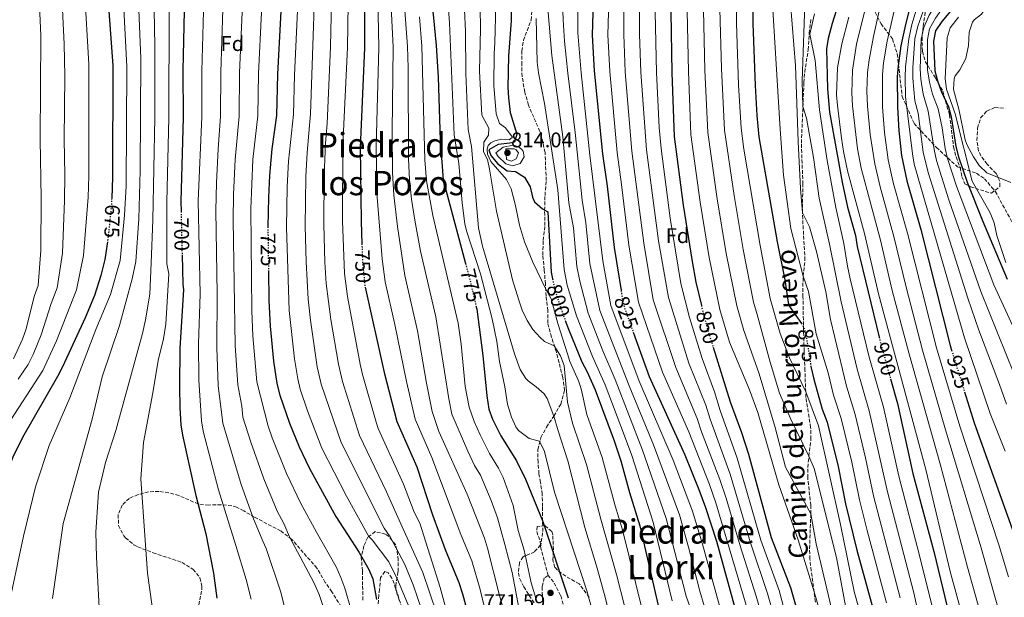
# Model space of a CAD drawing. Units: metres. Extents: x 569834 to 573264, y 4738040 to 4740388.
# Drawn here: x 571152 to 571617, y 4738728 to 4739001 of the extents above; entities that cross this region are included whole.
import ezdxf
from ezdxf.enums import TextEntityAlignment as Align

# ---------------------------------------------------------------- set-up
doc = ezdxf.new("R2010")
doc.units = ezdxf.units.M
doc.header["$MEASUREMENT"] = 0
doc.linetypes.add('DGN Style 3', pattern=[2.435891, 1.739922, -0.695969])
doc.linetypes.add('DGN Style 5', pattern=[1.217945, 0.521977, -0.695969])
for name, color, linetype, lineweight in [('Camino', 7, 'DGN Style 3', 0), ('Cota de curva de nivel directora', 7, 'Continuous', 0), ('Cota de punto acotado terreno', 7, 'Continuous', 0), ('Curva de nivel directora', 30, 'Continuous', 30), ('Curva de nivel directora no vista', 30, 'DGN Style 5', 30), ('Curva de nivel intermedia', 30, 'Continuous', 0), ('Etiqueta de zona arbolada', 92, 'Continuous', 0), ('Punto acotado terreno (símbolo)', 7, 'Continuous', 0), ('Senda', 7, 'DGN Style 3', 0), ('Texto de Área (paraje) menor', 7, 'Continuous', 0), ('Zona arbolada', 92, 'DGN Style 3', 0)]:
    doc.layers.add(name, color=color, linetype=linetype, lineweight=lineweight)
doc.styles.add('Style-Arial', font='arial.ttf')

# ---------------------------------------------------------------- blocks, each defined once
blk = doc.blocks.new('5PATER')
at = {"layer": 'Punto acotado terreno (símbolo)', "linetype": 'Continuous', "lineweight": 0}
h = blk.add_hatch(color=51, dxfattribs=at)
edge = h.paths.add_edge_path()
edge.add_ellipse((0, 0), major_axis=(-0.11, -0.111), ratio=0.999422, start_angle=0, end_angle=360)

msp = doc.modelspace()

# ---------------------------------------------------------------- linework, layer by layer
at = {"layer": 'Camino', "color": 7, "linetype": 'DGN Style 3', "lineweight": 0}
for points in [[(571333.87, 4738718.57, 728.47), (571328.53, 4738734.71, 729.09), (571327.53, 4738737.27, 728.95), (571325.81, 4738739.75, 728.74), (571324.17, 4738740.39, 728.18), (571322.17, 4738737.51, 726.7), (571321.69, 4738731.99, 725.99), (571321.33, 4738729.27, 725.62), (571321.09, 4738724.95, 725)], [(571401.33, 4738738.55, 772.71), (571399.57, 4738737.35, 771.68), (571398.53, 4738733.11, 770.93), (571398.81, 4738725.19, 770.62)], [(571471.84, 4738561.64, 783.52), (571474.93, 4738563.99, 784.73), (571472.55, 4738567.1, 784.37), (571468.93, 4738570.39, 783.72), (571464.19, 4738574.23, 782.79), (571458.73, 4738579.67, 781.86), (571454.55, 4738585.31, 780.58), (571450.69, 4738592.06, 779.48), (571448.57, 4738596.55, 779.16), (571447.13, 4738602.71, 779.31), (571445.18, 4738607.52, 779.1), (571439.2, 4738621.89, 778.4), (571433.15, 4738634.82, 777.51), (571431.69, 4738639.59, 777.61), (571427.12, 4738662.76, 774.86), (571424.94, 4738672.71, 774.6), (571420.17, 4738687.11, 774.21), (571416.49, 4738697.67, 773.86), (571412.18, 4738713.32, 774.14), (571407.25, 4738729.11, 773.55), (571403.85, 4738735.51, 773.23), (571401.33, 4738738.55, 772.71)]]:
    msp.add_polyline3d(points, dxfattribs=at)
at = {"layer": 'Curva de nivel directora', "color": 30, "linetype": 'Continuous', "lineweight": 30, "flags": 128}
for points, elevation in [([(571217.98, 4739325.36), (571235.46, 4739290.87), (571248.46, 4739267.27), (571250.34, 4739262.64), (571256.49, 4739244.45), (571259.17, 4739234.91), (571274.31, 4739168.37), (571276.26, 4739155.83), (571277.42, 4739143.43), (571277.93, 4739123.71), (571277.94, 4739083.43), (571276.48, 4739049.55), (571276.26, 4739029.23), (571273.44, 4738975.48), (571272.99, 4738956.03), (571270.73, 4738940.23), (571269.68, 4738927.65), (571269.21, 4738917.19), (571268.95, 4738903.34)], 725), ([(571266.5, 4739316.79), (571277.66, 4739301.75), (571278.82, 4739298.71), (571283.89, 4739290.09), (571286.5, 4739284.58), (571292.02, 4739271.83), (571293.7, 4739267.11), (571296.18, 4739257.83), (571299.22, 4739240.87), (571305.15, 4739222.23), (571307.47, 4739212.31), (571314.14, 4739175.03), (571317.3, 4739159.67), (571319.3, 4739148.15), (571320.18, 4739136.07), (571320.37, 4739092.51), (571319.54, 4739080.23), (571315.44, 4739044.45), (571314.78, 4739033.8), (571314.61, 4738987.91), (571312.45, 4738940.87), (571312.93, 4738905.83), (571313.33, 4738895.38)], 750), ([(571322.53, 4739317.25), (571329.34, 4739300.47), (571333.98, 4739287.32), (571339.2, 4739269.07), (571343.72, 4739249.58), (571347.98, 4739226.15), (571351.5, 4739202.79), (571353.5, 4739183.17), (571354.51, 4739168.2), (571355, 4739146.11), (571354.76, 4739129.71), (571352.75, 4739110.84), (571345.51, 4739057.82), (571344.14, 4739042.72), (571343.65, 4739033.51), (571343.75, 4739028.51), (571344.33, 4739022.13), (571347.06, 4739003.67), (571348.4, 4738989.01), (571349.37, 4738974.04), (571350.33, 4738944.31), (571351.83, 4738925.58), (571362.31, 4738886.03)], 775), ([(571408.31, 4739314.39), (571411.18, 4739294.39), (571413.4, 4739284.45), (571417.54, 4739262.07), (571420.58, 4739244.55), (571421.54, 4739236.95), (571423.51, 4739226.73), (571428.1, 4739178.55), (571430.5, 4739165.11), (571431.54, 4739156.07), (571432.5, 4739123.35), (571432.1, 4739104.95), (571428.29, 4739071.91), (571426.77, 4739050.47), (571422.45, 4739004.55), (571422.13, 4738993.95), (571423.17, 4738977.03), (571427.01, 4738937.83), (571429.21, 4738922.55), (571432.54, 4738893.59), (571435.83, 4738873.28)], 825), ([(571476.74, 4739310.07), (571482.74, 4739299.52), (571488.74, 4739287.51), (571490.68, 4739282.9), (571493.59, 4739274.35), (571496.82, 4739262.15), (571499.38, 4739249.03), (571500.94, 4739227.67), (571502.94, 4739190.95), (571506.3, 4739172.79), (571506.94, 4739167.43), (571507.33, 4739156.75), (571507.14, 4739127.47), (571503.37, 4739081.43), (571502.55, 4739064.36), (571499.77, 4739036.63), (571497.99, 4739012.19), (571498.09, 4738999.47), (571499.17, 4738970.23), (571499.97, 4738955.91)], 875), ([(571138.14, 4739307.43), (571151.62, 4739285.99), (571156.38, 4739277.75), (571163.66, 4739262.95), (571169.91, 4739252.1), (571173.22, 4739244.95), (571177.94, 4739229.59), (571184.46, 4739206.31), (571186.18, 4739196.55), (571187.18, 4739186.71), (571188.68, 4739148.75), (571188.5, 4739138.55), (571186.78, 4739111.51), (571186.71, 4739106.52), (571188.3, 4739074.87), (571189, 4739052.36), (571192.93, 4739016.23), (571195.61, 4738979.67), (571195.53, 4738926.87), (571195.09, 4738916.86)], 675), ([(571447.14, 4739308.39), (571449.58, 4739300.23), (571457.44, 4739260.84), (571461.38, 4739244.79), (571463.32, 4739233.93), (571465.99, 4739202.45), (571468.78, 4739182.63), (571469.98, 4739168.95), (571470.3, 4739154.87), (571469.94, 4739136.51), (571470.14, 4739118.15), (571467.73, 4739074.71), (571465.89, 4739053.72), (571460.57, 4739017.11), (571459.33, 4739004.87), (571459.85, 4738976.15), (571461, 4738946.04), (571465.21, 4738913.51), (571469.37, 4738887.03), (571471.22, 4738877.2), (571473.79, 4738866.22)], 850), ([(571230.4, 4739193.92), (571234.7, 4739178.39), (571237.86, 4739168.79), (571239.06, 4739163.94), (571240.74, 4739150.95), (571241.02, 4739139.35), (571240.94, 4739133.03), (571239.93, 4739115.97), (571233.92, 4739059.67), (571232.17, 4739032.15), (571229.37, 4739005.51), (571228.74, 4738977.23), (571228.81, 4738955.19), (571227.74, 4738915.31), (571227.85, 4738910.61)], 700), ([(571574.81, 4739017.43), (571569.93, 4738997.59), (571568.13, 4738988.87), (571566.77, 4738979.51), (571566.37, 4738974.23), (571566.45, 4738959.91), (571567.17, 4738948.79), (571568.41, 4738937.03), (571570.93, 4738925.11), (571577.57, 4738902.07), (571591.37, 4738847.27), (571592.07, 4738845.02)], 925), ([(571384.05, 4739009.23), (571383.97, 4739000.79), (571382.69, 4738984.15), (571382.33, 4738969.27), (571382.61, 4738964.28), (571383.41, 4738957.43), (571386.57, 4738947.11), (571385.49, 4738943.43), (571383.25, 4738942.87), (571377.81, 4738942.31), (571373.41, 4738939.75), (571374.29, 4738937.11), (571377.61, 4738933.11), (571381.97, 4738929.83), (571386.01, 4738929.51), (571390.17, 4738926.76), (571392.89, 4738922.31), (571394.01, 4738917.42), (571394.93, 4738915.19), (571398.65, 4738911.83), (571401.17, 4738910.39), (571402.75, 4738881.89), (571403.42, 4738878.77)], 800), ([(571538.61, 4739008.95), (571535.57, 4738999.41), (571533.77, 4738992.39), (571532.91, 4738987.45), (571533.48, 4738968.64), (571534.37, 4738957.51), (571540.33, 4738924.39), (571542.88, 4738912.63), (571546.61, 4738899.19), (571547.45, 4738893.99), (571557.79, 4738851.25)], 900), ([(571591.47, 4739005.22), (571587.37, 4739000.47), (571584.41, 4738996.07), (571583.47, 4738991.14), (571584.09, 4738977.11), (571585.43, 4738972.29), (571587.21, 4738967.55), (571590.53, 4738960.15), (571591.91, 4738955.33), (571594.09, 4738941.27), (571595.4, 4738936.44), (571599.49, 4738924.39), (571606.45, 4738906.63), (571618.32, 4738878.62)], 950), ([(571499.97, 4738955.91), (571500.94, 4738945.95), (571509.61, 4738896.31), (571513.24, 4738878.35), (571514.77, 4738867.59), (571515.81, 4738865.27), (571521.08, 4738857.71)], 875), ([(571193.04, 4738896.32), (571191.82, 4738887.94), (571190.01, 4738880.39), (571186.95, 4738870.86), (571182.56, 4738860.29), (571171.77, 4738837.11), (571169.49, 4738832.63), (571152.97, 4738803.75), (571148.33, 4738794.52), (571140.65, 4738775.27), (571134.65, 4738757.51), (571131.77, 4738746.66), (571128.37, 4738727.75)], 675), ([(571228.35, 4738890.05), (571228.69, 4738876.23), (571229.05, 4738873.59), (571227.33, 4738846.04), (571227.06, 4738827.79), (571227.24, 4738817.8), (571227.77, 4738809.75), (571228.48, 4738804.8), (571234.85, 4738776.39), (571239.62, 4738758.17), (571243.14, 4738739.69), (571244.77, 4738727.83)], 700), ([(571269.19, 4738882.76), (571269.37, 4738868.55), (571269.93, 4738856.39), (571271.57, 4738839.82), (571273.14, 4738829.23), (571274.62, 4738823.81), (571279.16, 4738810.49), (571283.73, 4738799.27), (571288.47, 4738789.35), (571301.03, 4738766.47), (571312.09, 4738749.35), (571316.55, 4738741.3), (571318.49, 4738736.95), (571320.25, 4738727.13)], 725), ([(571314.83, 4738874.86), (571323.85, 4738834.47), (571329.9, 4738811.27), (571339.24, 4738789.83), (571346.78, 4738767.23), (571352.66, 4738750.89), (571359.11, 4738735.27), (571360.92, 4738729.8), (571364.04, 4738718.36)], 750), ([(571367.24, 4738866.04), (571367.61, 4738864.47), (571370.57, 4738842.55), (571372.41, 4738823.51), (571373.29, 4738817.19), (571375, 4738812.5), (571379.04, 4738804.59), (571386.48, 4738792.75), (571390.73, 4738784.07), (571398.81, 4738763.99), (571410.89, 4738727.91)], 775), ([(571409.48, 4738859.12), (571411.04, 4738855.02), (571417.33, 4738839.51), (571419.85, 4738834.79), (571423.61, 4738826.31), (571432.53, 4738802.15), (571435.69, 4738792.79), (571439.81, 4738777.83), (571444.73, 4738761.99), (571453.41, 4738724.31)], 800), ([(571441.62, 4738853.48), (571449.17, 4738832.55), (571465.93, 4738795.51), (571472.61, 4738779.2), (571475.81, 4738770.71), (571480.89, 4738754.81), (571492.21, 4738714.15)], 825), ([(571479.36, 4738846.42), (571487.41, 4738820.63), (571492.69, 4738806.15), (571496.05, 4738795.93), (571506.81, 4738756.55), (571515.89, 4738732.87), (571521.49, 4738713.43)], 850), ([(571525.53, 4738837.57), (571525.56, 4738837.37), (571526.93, 4738831.36), (571530.85, 4738817.11), (571533.21, 4738811.03), (571538.45, 4738790.08), (571541.95, 4738772.44), (571547.21, 4738750.5), (571554.85, 4738723.11)], 875), ([(571563.25, 4738831.43), (571566.49, 4738819.91), (571573.73, 4738786.79), (571583.69, 4738749.83), (571589.93, 4738723.75)], 900), ([(571598.2, 4738825.37), (571602.77, 4738810.71), (571621.49, 4738758.31), (571627.21, 4738740.15), (571633.85, 4738716.39)], 925)]:
    msp.add_lwpolyline(points, dxfattribs=dict(at, elevation=elevation))
at = {"layer": 'Curva de nivel directora no vista', "color": 30, "linetype": 'DGN Style 5', "lineweight": 30, "flags": 128}
for points, elevation in [([(571195.09, 4738916.86), (571194.93, 4738913.43), (571193.49, 4738899.43), (571193.04, 4738896.32)], 675), ([(571227.85, 4738910.61), (571228.35, 4738890.05)], 700), ([(571268.95, 4738903.34), (571268.93, 4738902.31), (571269.19, 4738882.76)], 725), ([(571313.33, 4738895.38), (571313.69, 4738886.07), (571314.83, 4738874.87), (571314.83, 4738874.86)], 750), ([(571362.31, 4738886.03), (571364.42, 4738878.04), (571367.24, 4738866.04)], 775), ([(571403.42, 4738878.77), (571404.49, 4738873.75), (571407.41, 4738864.55), (571409.48, 4738859.12)], 800), ([(571435.83, 4738873.28), (571436.92, 4738866.51), (571441.62, 4738853.48)], 825), ([(571473.79, 4738866.22), (571474.65, 4738862.59), (571477.33, 4738852.95), (571479.36, 4738846.42)], 850), ([(571521.08, 4738857.71), (571521.53, 4738857.06), (571523.05, 4738853.35), (571525.53, 4738837.57)], 875), ([(571557.79, 4738851.25), (571558.46, 4738848.5), (571563.25, 4738831.43)], 900), ([(571592.07, 4738845.02), (571598.2, 4738825.37)], 925)]:
    msp.add_lwpolyline(points, dxfattribs=dict(at, elevation=elevation))
at = {"layer": 'Curva de nivel intermedia', "color": 30, "linetype": 'Continuous', "lineweight": 0, "flags": 128}
for points, elevation in [([(571414.85, 4739316.11), (571422.22, 4739279.16), (571431.47, 4739228.17), (571436.23, 4739179.37), (571438.39, 4739165.88), (571439.29, 4739155.83), (571440.01, 4739123.98), (571439.59, 4739105.59), (571436.09, 4739071.47), (571434.45, 4739050.13), (571429.83, 4739004.61), (571429.61, 4738994.13), (571430.51, 4738976.85), (571433.94, 4738938.48), (571436.08, 4738923.28), (571439.54, 4738894.61), (571444.01, 4738867.67), (571455.41, 4738834.68), (571467.84, 4738806.49), (571477.56, 4738781.58), (571480.65, 4738772.86), (571497.5, 4738715.96)], 830), ([(571400.77, 4739311.59), (571403.51, 4739293.12), (571412.97, 4739243.04), (571413.98, 4739235.99), (571416.32, 4739224.75), (571418, 4739210.09), (571421.52, 4739171.75), (571423.54, 4739156.7), (571424.15, 4739123.9), (571423.61, 4739104.78), (571419.39, 4739067.73), (571416.25, 4739034.67), (571415.37, 4739005.4), (571415.43, 4738995.01), (571416.94, 4738976.18), (571421.11, 4738937.18), (571427.22, 4738887.3), (571431.02, 4738866.12), (571444.4, 4738830.36), (571460.41, 4738793.04), (571469.59, 4738768.97), (571474.33, 4738753.32), (571485.68, 4738712.27)], 820), ([(571424.69, 4739306.05), (571429.53, 4739282.1), (571439.43, 4739229.61), (571442.77, 4739194.13), (571446.29, 4739166.65), (571447.04, 4739155.59), (571447.52, 4739124.61), (571447.09, 4739106.24), (571442.69, 4739055.66), (571437.21, 4739004.68), (571437.08, 4738994.32), (571437.84, 4738976.68), (571440.86, 4738939.13), (571446.54, 4738895.63), (571451.09, 4738868.84), (571461.65, 4738836.8), (571471.87, 4738812.78), (571473.93, 4738806.49), (571482.51, 4738783.96), (571485.48, 4738775.01), (571492.06, 4738752.62), (571499.71, 4738728.69), (571502.79, 4738717.77)], 835), ([(571432.17, 4739306.83), (571436.83, 4739285.04), (571447.4, 4739231.05), (571449.95, 4739202.21), (571454.18, 4739167.41), (571454.79, 4739155.35), (571455.04, 4739118.23), (571454.59, 4739106.88), (571450.42, 4739055.01), (571444.58, 4739004.74), (571444.56, 4738994.5), (571445.18, 4738976.5), (571447.79, 4738939.78), (571453.54, 4738896.65), (571458.18, 4738870), (571467.89, 4738838.93), (571475.9, 4738819.08), (571477.97, 4738812.46), (571487.46, 4738786.35), (571496.98, 4738753.93), (571505.11, 4738730.09), (571508.08, 4738719.59)], 840), ([(571484.22, 4739305.85), (571487, 4739301.32), (571495.63, 4739285.44), (571499.23, 4739276.47), (571502.79, 4739263.87), (571505.61, 4739251.09), (571507.63, 4739239.48), (571508.69, 4739228.66), (571511.12, 4739191.25), (571513.83, 4739173.98), (571514.39, 4739168.69), (571514.74, 4739156.63), (571514.46, 4739128.21), (571511.5, 4739091.63), (571509.73, 4739058.66), (571506.82, 4739018.93), (571511.05, 4738949.51), (571512.65, 4738927.83), (571516.05, 4738902.55)], 880), ([(571488.55, 4739307.17), (571500.59, 4739287.97), (571504.88, 4739278.59), (571508.75, 4739265.59), (571515.16, 4739239.91), (571517.18, 4739223.14), (571519.04, 4739199.61), (571519.3, 4739191.55), (571521.84, 4739169.96), (571522.17, 4739162), (571522.16, 4739146.51), (571521.79, 4739128.95), (571518.71, 4739090.67), (571517.41, 4739057.93), (571515.15, 4739018.78), (571518.33, 4738979.59), (571519.53, 4738943.67), (571520.61, 4738921.43), (571521.53, 4738909.99), (571524.93, 4738903.35), (571528.17, 4738891.67), (571532.65, 4738872.55)], 885), ([(571151.49, 4739270.13), (571156.87, 4739258.8), (571162.43, 4739248.47), (571165.08, 4739242.75), (571170.85, 4739222.71), (571175.34, 4739204.55), (571176.23, 4739199.63), (571177.26, 4739190.77), (571178.37, 4739143.89), (571176.26, 4739106.77), (571178.79, 4739052.72), (571182.18, 4739015.7), (571184.33, 4738980.17), (571184.22, 4738927.4), (571183.95, 4738917.35), (571181.84, 4738889.85), (571178.44, 4738873.57), (571169.02, 4738849.53), (571162.56, 4738835.43), (571145.38, 4738808.94)], 670), ([(571144.33, 4739266.96), (571154.96, 4739244.84), (571156.85, 4739240.2), (571162.49, 4739220.34), (571166.22, 4739202.79), (571167.69, 4739189.95), (571167.37, 4739171.06), (571168.09, 4739150.82), (571168.03, 4739144.02), (571165.83, 4739107.03), (571168.18, 4739059.58), (571171.37, 4739015.96), (571172.66, 4738989.63), (571172.92, 4738974.65), (571172.69, 4738944.59), (571172.91, 4738927.92), (571172.78, 4738915.76), (571171.76, 4738890.97), (571169.39, 4738874.57), (571166.44, 4738867.09), (571161.81, 4738852.37), (571157.97, 4738843.01), (571155.64, 4738838.2), (571150.86, 4738831.29)], 665), ([(571149.22, 4739236.51), (571154.09, 4739218.12), (571157.1, 4739201.03), (571157.62, 4739196.06), (571158.13, 4739186.88), (571157.17, 4739170.73), (571157.82, 4739149.16), (571157.18, 4739134.09), (571155.42, 4739107.28), (571156.86, 4739073.57), (571159.56, 4739039.23), (571161.53, 4738993.8), (571161.25, 4738944.56), (571161.71, 4738916.92), (571161.67, 4738892.09), (571160.34, 4738875.57), (571158.38, 4738870.48), (571154.6, 4738855.2), (571152.89, 4738850.32), (571148.69, 4738840.98)], 660), ([(571255.63, 4739135.98), (571255.2, 4739116.31), (571253.23, 4739085.15), (571251.09, 4739059.18), (571249.93, 4739032.65), (571247.66, 4739006.08), (571246.62, 4738976.53), (571246.49, 4738955.53), (571245.34, 4738940.21), (571244.55, 4738924.18), (571244.29, 4738911.06), (571244.99, 4738871.66), (571244.77, 4738846.2), (571245.49, 4738828.37), (571247.58, 4738810.51), (571256.3, 4738781.58), (571262.05, 4738765.38), (571266.45, 4738754.77), (571268.05, 4738751.35), (571274.81, 4738731.19), (571277.29, 4738721.75)], 710), ([(571625.56, 4738823.89), (571605.84, 4738872.7), (571590.77, 4738916.09), (571584.94, 4738934.7), (571583.77, 4738939.83), (571581.03, 4738958.06), (571578.58, 4738966.12), (571577.54, 4738973.09), (571577.16, 4738978.07), (571577.71, 4738992.07), (571578.88, 4738997.58), (571581.39, 4739003.37), (571586.17, 4739010.94), (571589.66, 4739020.73), (571590.69, 4739025.6), (571592.18, 4739041.56), (571592.25, 4739046.56), (571590.21, 4739057.12), (571589.26, 4739063.78), (571586.68, 4739075.02), (571583.22, 4739084.41), (571578.45, 4739094.63)], 940), ([(571292.03, 4739044.51), (571289.09, 4738956.79), (571287.45, 4738938.49), (571286.87, 4738926.94), (571286.53, 4738903.72), (571286.95, 4738886.82), (571287.99, 4738869.13), (571289.03, 4738859.18), (571292.26, 4738837.19), (571294.05, 4738828.96), (571303.49, 4738801.36), (571323.8, 4738760.83), (571326.65, 4738756.87), (571333.65, 4738743.75), (571337.53, 4738734.15), (571341.69, 4738722.15)], 735), ([(571617.96, 4738819.5), (571614.67, 4738828.89), (571604.9, 4738854.47), (571599.68, 4738869.56), (571580.99, 4738928.99), (571578.68, 4738938.72), (571576.28, 4738957.01), (571574.76, 4738962.96), (571573.78, 4738973.55), (571573.7, 4738978.55), (571574.75, 4738992.16), (571576.07, 4738998.27), (571578.4, 4739004.82), (571581.97, 4739011.48), (571584.91, 4739020.85), (571586.39, 4739028.32), (571587.36, 4739039.94), (571587.11, 4739046.92)], 935), ([(571299.55, 4739039.5), (571298.43, 4738988.46), (571296.92, 4738952.18), (571296.1, 4738942.97), (571295.48, 4738927.62), (571295.33, 4738904.42), (571295.87, 4738886.57), (571296.53, 4738876.59), (571298.7, 4738859.51), (571302.31, 4738838.36), (571304.16, 4738830.2), (571312.29, 4738804.67), (571324.98, 4738778.14), (571330.9, 4738764.65), (571342.21, 4738739.91), (571352.01, 4738710.71)], 740), ([(571307.27, 4739039.49), (571306.52, 4738988.19), (571304.28, 4738941.92), (571304.11, 4738906.14), (571305.07, 4738881.33), (571306.48, 4738870.42), (571312.59, 4738838.42), (571313.67, 4738833.53), (571320.11, 4738810.97), (571321.1, 4738807.97), (571332.97, 4738781.63), (571338, 4738768.46), (571340.73, 4738763.27), (571350.29, 4738732.87), (571364.25, 4738682.07)], 745), ([(571621.11, 4738856.1), (571611.99, 4738875.85), (571594.33, 4738922.61), (571590.2, 4738935.58), (571588.96, 4738940.42), (571587.58, 4738950.07), (571585.78, 4738959.1), (571583.06, 4738966.02), (571581.62, 4738971.68), (571580.63, 4738977.59), (571580.66, 4738991.97), (571581.69, 4738996.89), (571584.38, 4739001.92), (571590.16, 4739009.99), (571592.66, 4739015.86), (571594.26, 4739020.61), (571595.37, 4739025.48), (571595.87, 4739032.69), (571597.28, 4739043.2)], 945), ([(571407.27, 4739035.33), (571408.45, 4739001.25), (571409.11, 4738991.09), (571410.64, 4738975.96), (571414.13, 4738947.93), (571417.38, 4738915.92), (571419.14, 4738905.24), (571421.1, 4738885.95), (571425.83, 4738863.86), (571439.64, 4738828.18), (571451.2, 4738800.25), (571463.38, 4738767.22), (571467.77, 4738751.84), (571473.11, 4738731.05), (571479.15, 4738710.39)], 815), ([(571620.13, 4738924.31), (571608.77, 4738928.87), (571605.14, 4738932.3), (571602.37, 4738936.47), (571599.29, 4738942.29), (571598.53, 4738944.55), (571595.45, 4738958.95), (571593.01, 4738968.31), (571593.24, 4738973.3), (571593.81, 4738974.71), (571595.89, 4738977.51), (571598.81, 4738982.87), (571600.05, 4738989.11), (571600.37, 4738995.35), (571601.98, 4739000.07), (571602.77, 4739001.27), (571606.21, 4739003.83), (571613.09, 4739014.15), (571620.45, 4739034.79)], 960), ([(571258.7, 4739031.61), (571256.72, 4739004.76), (571255.56, 4738976.18), (571255.32, 4738955.7), (571253.41, 4738935.23), (571252.67, 4738918.67), (571252.52, 4738906.44), (571253.44, 4738847.29), (571254.71, 4738828.66), (571256.64, 4738818.56), (571257.13, 4738813.36), (571260.93, 4738801.53), (571267.02, 4738784.17), (571273.26, 4738768.99), (571276.47, 4738763.15), (571279.14, 4738756.87), (571290.69, 4738735.27), (571293.17, 4738729.59), (571295.25, 4738723.43)], 715), ([(571267.49, 4739030.58), (571265.85, 4739004.87), (571264.5, 4738975.83), (571264.16, 4738955.86), (571261.8, 4738935.25), (571260.8, 4738911.82), (571261.34, 4738863.56), (571261.83, 4738851.84), (571263.72, 4738830.11), (571269.01, 4738809.15), (571270.88, 4738803.65), (571277.75, 4738786.76), (571284.48, 4738772.6), (571291.83, 4738758.96), (571301.17, 4738742.63), (571303.33, 4738737.59), (571305.21, 4738732.47), (571308.21, 4738722.15)], 720), ([(571283.97, 4739029.4), (571281.54, 4738974.97), (571281.04, 4738956.41), (571278.65, 4738934.38), (571278.08, 4738922.29), (571277.73, 4738903.02), (571278.95, 4738863.85), (571281.53, 4738840.98), (571283, 4738831.53), (571284.24, 4738826.68), (571287.59, 4738816.43), (571294.37, 4738798.77), (571306, 4738776.01), (571316.7, 4738757.02), (571318.25, 4738755.43), (571326.13, 4738744.95), (571330.25, 4738736.71), (571336.41, 4738721.59)], 730), ([(571399.49, 4739027.03), (571403.14, 4738984.38), (571408.39, 4738945.83), (571411.22, 4738914.74), (571413.37, 4738902.9), (571414.99, 4738884.59), (571416.35, 4738877.74), (571420.28, 4738862.53), (571427.2, 4738844.67), (571433.01, 4738831.1), (571446.03, 4738797.76), (571457.16, 4738765.48), (571466.55, 4738728.8), (571468.33, 4738723.8)], 810), ([(571332.49, 4739020.8), (571334.89, 4738988.57), (571335.18, 4738978.58), (571335.37, 4738935.5), (571335.86, 4738925.51), (571336.8, 4738916.45), (571338.3, 4738906.56), (571341.11, 4738891.83), (571348.24, 4738860.82), (571354.5, 4738822.09), (571355.93, 4738814.82), (571363.4, 4738797.35), (571366.61, 4738790.46), (571369.48, 4738785.89), (571374.49, 4738773.93), (571377.48, 4738765.77), (571380.88, 4738753.18), (571384.37, 4738739.97), (571388.11, 4738719.89)], 765), ([(571320.65, 4739019.46), (571321.37, 4738988.13), (571320.04, 4738941.41), (571320.45, 4738919.29), (571322.86, 4738888.17), (571324.28, 4738877.28), (571328.87, 4738857.18), (571334.4, 4738830.22), (571338.58, 4738812.45), (571346.39, 4738794.36), (571360.08, 4738757.93), (571365.23, 4738745.44), (571369.18, 4738731.91), (571374.31, 4738710.93)], 755), ([(571326.57, 4739020.13), (571328.13, 4738988.35), (571327.68, 4738948.35), (571327.81, 4738928.96), (571328.49, 4738918.38), (571330.16, 4738903.48), (571333.59, 4738880.4), (571339.55, 4738854.11), (571343.85, 4738829.48), (571346.57, 4738816.1), (571349.66, 4738806.59), (571363.06, 4738776.9), (571371.23, 4738756.15), (571372.72, 4738751.37), (571378.16, 4738729.73), (571380.3, 4738722.37)], 760), ([(571490.5, 4739013.18), (571490.35, 4738999.55), (571491.35, 4738970.41), (571492.56, 4738949.95), (571493.89, 4738940.05), (571501.56, 4738894.45), (571506.35, 4738869.4), (571510.97, 4738852.87), (571515.37, 4738841.35), (571523.1, 4738825.29), (571529.21, 4738809.27), (571539.61, 4738762.71), (571546.07, 4738731.03), (571550.5, 4738715.12)], 870), ([(571522.93, 4739013.19), (571521.37, 4738972.39), (571521.79, 4738960.22), (571523.53, 4738954.79), (571526.81, 4738936.07), (571529.49, 4738916.87), (571534.33, 4738895.19), (571539.88, 4738867.9), (571547.37, 4738836.11), (571553.18, 4738816.36)], 890), ([(571559.89, 4739014.92), (571555.16, 4738993.25), (571553.05, 4738982.24), (571552.29, 4738976.35), (571552.05, 4738967.49), (571552.25, 4738960.33), (571553.61, 4738946.99), (571555.72, 4738933.1), (571558.3, 4738922.31), (571564.82, 4738898.7), (571570.59, 4738874.75), (571578.34, 4738844.99), (571589.25, 4738807.4), (571606.07, 4738751.67), (571616.59, 4738713.96)], 915), ([(571566.76, 4739013.75), (571561.65, 4738991.06), (571559.91, 4738980.87), (571559.33, 4738975.29), (571559.35, 4738960.12), (571560.39, 4738947.89), (571562.07, 4738935.06), (571564.61, 4738923.71), (571571.19, 4738900.38), (571584.86, 4738846.13), (571596.01, 4738809.06), (571614.53, 4738752.6), (571618.91, 4738737.82)], 920), ([(571354.09, 4739008.35), (571354.82, 4738999.79), (571356.98, 4738946.82), (571359.22, 4738933.36), (571360.75, 4738914.76), (571362.04, 4738904.84), (571362.85, 4738901.43), (571369.45, 4738881.11), (571374.89, 4738859.83), (571377.17, 4738849.11), (571378.45, 4738839.75), (571380.93, 4738827.67), (571382.09, 4738819.59), (571384.13, 4738813.35), (571386.15, 4738808.81), (571387.29, 4738807.03), (571392.33, 4738803.35), (571397.21, 4738802.03), (571399.7, 4738797.18), (571404.45, 4738777.99), (571419.77, 4738730.87), (571423.71, 4738716.4)], 780), ([(571369.26, 4739007.01), (571369.44, 4738997.01), (571368.96, 4738977), (571370.05, 4738956.08), (571373.33, 4738949.99), (571373.25, 4738946.63), (571371.01, 4738943.35), (571370.85, 4738938.87), (571372.65, 4738935.11), (571373.73, 4738930.55), (571376.92, 4738910.8), (571384.5, 4738878.35), (571387.45, 4738868.71), (571389.16, 4738864.03), (571391.45, 4738859.03), (571394.18, 4738854.82), (571397.56, 4738851.1), (571399.61, 4738849.11), (571404.17, 4738847.04), (571407.28, 4738842.44), (571408.99, 4738837.75), (571410.54, 4738820.53), (571412.95, 4738810.46), (571419.45, 4738791.07), (571426.28, 4738765.16), (571433.65, 4738738.97), (571441.63, 4738708.16)], 790), ([(571376.66, 4739008.12), (571376.25, 4738990.46), (571375.84, 4738985.12), (571375.74, 4738970.22), (571376.73, 4738956.75), (571378.37, 4738952.23), (571381.29, 4738950.15), (571384.42, 4738945.94), (571384.33, 4738945.51), (571382.89, 4738944.55), (571379.25, 4738944.71), (571376.21, 4738944.07), (571374.33, 4738943.11), (571373.01, 4738941.75), (571372.49, 4738940.07), (571372.73, 4738937.75), (571374.25, 4738934.23), (571381.69, 4738925.75), (571383.9, 4738921.26), (571385.78, 4738914), (571387.82, 4738904.21), (571390.19, 4738896.18), (571394.07, 4738886.6), (571400.23, 4738873.85), (571402.77, 4738869.27), (571405.93, 4738857.59), (571410.5, 4738843.3), (571411.69, 4738839.75), (571415.69, 4738830.55), (571416.93, 4738826.71), (571419.65, 4738814.69), (571426.86, 4738794.26), (571433.1, 4738771.51), (571436.54, 4738760.12), (571445.83, 4738722.38)], 795), ([(571575.78, 4739007.33), (571573.25, 4738998.97), (571571.8, 4738992.26), (571570.24, 4738979.03), (571570.07, 4738974.03), (571570.35, 4738964.84), (571573.55, 4738937.88), (571574.41, 4738932.95), (571598.13, 4738850.87), (571610.36, 4738815.1), (571617.31, 4738797.33)], 930), ([(571200.79, 4739006.45), (571202.24, 4738979.18), (571201.93, 4738922.54), (571201.21, 4738908.81), (571199.15, 4738887.42), (571194.53, 4738871.43), (571187.61, 4738854.79), (571175.29, 4738822.55), (571165.57, 4738799.99), (571159.09, 4738780.47), (571153.37, 4738757.19), (571145.65, 4738720.87)], 680), ([(571207.95, 4739005.96), (571208.82, 4738982.99), (571208.61, 4738929.88), (571207.84, 4738907.2), (571206.48, 4738886.89), (571204.81, 4738878.71), (571198.77, 4738856.63), (571190.53, 4738832.39), (571185.89, 4738812.39), (571172.17, 4738763.03), (571167.17, 4738727.59)], 685), ([(571215.09, 4739005.81), (571215.47, 4738988.83), (571215.52, 4738954.98), (571214.56, 4738906.57), (571213.81, 4738886.37), (571213.05, 4738871.59), (571211.09, 4738859.35), (571209.69, 4738852.95), (571196.97, 4738807.11), (571192.17, 4738791.91), (571188.81, 4738777.91), (571187.61, 4738758.95), (571187.93, 4738747.19), (571189.85, 4738711.59)], 690), ([(571222.23, 4739005.66), (571222.17, 4738955.09), (571221.18, 4738914.94), (571221.14, 4738885.84), (571222.17, 4738881.11), (571220.73, 4738857.35), (571219.65, 4738850.39), (571217.09, 4738840.23), (571214.61, 4738824.95), (571210.05, 4738801.35), (571208.89, 4738784.23), (571211.97, 4738739.59), (571215.21, 4738717.03)], 695), ([(571260.97, 4738727.35), (571258.69, 4738736.63), (571253.76, 4738752.67), (571245.57, 4738778.98), (571238.3, 4738806.69), (571237.46, 4738811.62), (571236.23, 4738830.79), (571236.08, 4738848.18), (571236.9, 4738871.45), (571236.03, 4738915.69), (571237.65, 4738955.36), (571237.68, 4738976.88), (571238.49, 4739005.26)], 705), ([(571340.58, 4739002.69), (571341.65, 4738988.79), (571343.08, 4738935.04), (571343.81, 4738925.06), (571346.82, 4738908.74), (571358.91, 4738857.75), (571360.22, 4738847.84), (571362.19, 4738827.88), (571364.06, 4738818.06), (571366.35, 4738811.32), (571369.31, 4738804.97), (571373.7, 4738796.25), (571377.98, 4738789.32), (571380.18, 4738784.82), (571384.83, 4738771.58), (571387.13, 4738759.83), (571389.97, 4738750.47), (571393.33, 4738735.03), (571395.49, 4738727.75)], 770), ([(571361.86, 4739005.89), (571362.27, 4738995.9), (571362.42, 4738975.9), (571363.63, 4738949.33), (571365.09, 4738941.37), (571368.41, 4738902.87), (571370.33, 4738894.23), (571385.53, 4738843.27), (571388.13, 4738835.91), (571390.83, 4738831.7), (571392.01, 4738830.47), (571395.65, 4738827.75), (571399.42, 4738824.36), (571400.85, 4738822.23), (571404.09, 4738813.91), (571406.05, 4738806.87), (571410.73, 4738792.71), (571418.7, 4738761.16), (571424.55, 4738742.03), (571428.31, 4738728.25), (571433.97, 4738705.03)], 785), ([(571451.96, 4739004.81), (571452.52, 4738976.33), (571453.86, 4738950.37), (571454.72, 4738940.43), (571459.09, 4738907.39), (571464.12, 4738876.53), (571468.12, 4738860.55), (571474.13, 4738841.05), (571479.94, 4738825.37), (571482.69, 4738816.54), (571490.78, 4738794), (571501.89, 4738755.24), (571510.5, 4738731.48), (571514.79, 4738715.57)], 845), ([(571467.07, 4739005.33), (571467.65, 4738976.82), (571468.89, 4738947.01), (571473.22, 4738915.07), (571477.42, 4738888.89), (571482.57, 4738864.29), (571487.15, 4738848.77), (571496.53, 4738826.31), (571500.41, 4738815.51), (571510.41, 4738781.43), (571519.57, 4738755.43), (571527.05, 4738730.85), (571529.89, 4738721.11)], 855), ([(571474.81, 4739005.8), (571475.44, 4738977.48), (571476.78, 4738947.99), (571481.22, 4738916.64), (571485.47, 4738890.74), (571490.5, 4738865.99), (571493.93, 4738854.35), (571501.05, 4738833.91), (571508.61, 4738808.47), (571513.49, 4738789.75), (571525.54, 4738767.63), (571528.13, 4738753.43), (571535.29, 4738722.87)], 860), ([(571482.55, 4739006.26), (571483.24, 4738978.15), (571484.67, 4738948.97), (571489.23, 4738918.2), (571493.51, 4738892.6), (571498.42, 4738867.7), (571500.09, 4738861.93), (571506.29, 4738839.43), (571510.77, 4738824.79), (571515.85, 4738812.79), (571524.61, 4738794.87), (571527.17, 4738789.03), (571537.69, 4738747.03), (571542.83, 4738719.07)], 865), ([(571527.21, 4739004.07), (571525.01, 4738994.47), (571527.61, 4738981.91), (571529.65, 4738958.71), (571533.29, 4738934.63), (571537.37, 4738912.55), (571541.13, 4738895.51), (571542.93, 4738884.69), (571544.11, 4738878.7), (571552.91, 4738842.3), (571559.83, 4738818.13), (571567.06, 4738785.49), (571576.93, 4738748.03), (571583.14, 4738722.65)], 895), ([(571543.45, 4739002.47), (571540.17, 4738989.91), (571538.21, 4738978.47), (571537.69, 4738965.75), (571538.06, 4738960.76), (571540.05, 4738945.19), (571540.97, 4738938.95), (571543.03, 4738929.16), (571550.94, 4738900.21), (571557.51, 4738871.69), (571579.89, 4738788.71), (571591.37, 4738740.47), (571609.41, 4738674.86)], 905), ([(571551.21, 4739006.28), (571547.16, 4738989.65), (571545.25, 4738977.41), (571544.87, 4738966.62), (571545.16, 4738960.55), (571547.65, 4738940.16), (571549.38, 4738931.13), (571558.44, 4738897.02), (571564.05, 4738873.22), (571571.83, 4738843.86), (571586.87, 4738790.68), (571599.65, 4738742.54), (571607.96, 4738712.75)], 910), ([(571617.77, 4738886.56), (571613.41, 4738899.27), (571612.17, 4738905.27), (571610.3, 4738909.9), (571601.74, 4738924.97), (571593.81, 4738956.79), (571589.61, 4738968.39), (571589.1, 4738973.37), (571589.93, 4738992.63), (571591.32, 4738997.44), (571595.25, 4739002.39)], 955), ([(571395.69, 4739001.83), (571396.21, 4738981.11), (571396.82, 4738976.15), (571399.61, 4738961.59), (571405.9, 4738920.88), (571408.87, 4738883.24), (571410.42, 4738875.74), (571414.73, 4738861.2), (571422.27, 4738842.09), (571428.31, 4738828.71), (571437.51, 4738804.58), (571440.86, 4738795.27), (571450.94, 4738763.73), (571459.98, 4738726.56)], 805), ([(571385.05, 4738941.91), (571380.14, 4738941.05), (571376.61, 4738938.31), (571377.73, 4738936.55), (571381.33, 4738933.1), (571384.61, 4738932.23), (571388.09, 4738933.35), (571390.09, 4738936.39), (571389.49, 4738939.11), (571388.73, 4738940.07), (571387.41, 4738941.11), (571385.05, 4738941.91)], 805), ([(571385.37, 4738940.15), (571381.45, 4738940.15), (571381.69, 4738935.11), (571384.05, 4738934.31), (571386.25, 4738935.43), (571387.29, 4738938.31), (571386.09, 4738939.91), (571385.37, 4738940.15)], 810), ([(571516.05, 4738902.55), (571521.89, 4738879.99), (571524.37, 4738872.79), (571528.05, 4738852.71), (571533.78, 4738834.32), (571536.28, 4738823.72), (571539.87, 4738812.8), (571544.91, 4738792.14), (571548.57, 4738774.35), (571552.14, 4738759.78), (571561.31, 4738725.53)], 880), ([(571532.65, 4738872.55), (571534.77, 4738859.51), (571536.83, 4738851.11), (571542.36, 4738827.99), (571546.52, 4738814.58), (571551.37, 4738794.2), (571555.18, 4738776.25), (571567.78, 4738727.96)], 885), ([(571553.18, 4738816.36), (571561.8, 4738778.15), (571574.25, 4738730.39), (571584.3, 4738684.36)], 890)]:
    msp.add_lwpolyline(points, dxfattribs=dict(at, elevation=elevation))
at = {"layer": 'Senda', "color": 7, "linetype": 'DGN Style 3', "lineweight": 0}
for points in [[(571401.33, 4738738.55, 772.71), (571397.81, 4738752.07, 773.13), (571398.81, 4738759.35, 774.42), (571398.73, 4738771.19, 776.25), (571398.57, 4738776.95, 777.21), (571397.77, 4738782.55, 777.73), (571397.05, 4738786.63, 777.85), (571396.61, 4738792.07, 778.22), (571396.49, 4738798.15, 779.12), (571397.97, 4738803.75, 780.7), (571400.57, 4738808.71, 782.76), (571404.09, 4738813.91, 785), (571407.33, 4738819.59, 788.02), (571409.09, 4738825.99, 789.55), (571408.33, 4738832.15, 789.46), (571406.53, 4738839.11, 789.5), (571405.29, 4738844.07, 789.81), (571403.01, 4738851.19, 791.6), (571401.21, 4738857.75, 793.3), (571401.21, 4738863.67, 793.91), (571400.41, 4738870.63, 794.51), (571400.09, 4738876.39, 795.85), (571399.53, 4738883.03, 797.92), (571398.81, 4738889.99, 797.93), (571399.05, 4738896.95, 798.3), (571399.85, 4738903.91, 799.39), (571399.69, 4738911.11, 799.95), (571399.89, 4738918.23, 802.33), (571400.49, 4738925.19, 803), (571399.89, 4738938.47, 803.97), (571398.85, 4738943.43, 804.56), (571397.45, 4738948.47, 803.95), (571392.05, 4738960.87, 802.71), (571390.33, 4738967.03, 802.39), (571389.05, 4738974.47, 802.3), (571388.89, 4738979.99, 802.2), (571388.93, 4738986.47, 802.34), (571389.69, 4738991.51, 802.67), (571393.37, 4739001.11, 804.03), (571393.89, 4739008.23, 804.5)], [(571554.76, 4739006.97, 912.5), (571558.73, 4738999.3, 916.6), (571564.13, 4738992.2, 921.62), (571566.4, 4738985.09, 924.16), (571568.67, 4738965.02, 927.86), (571574.35, 4738952.24, 932.51), (571584.86, 4738940.87, 941.18), (571594.8, 4738931.78, 948.1), (571603.89, 4738928.66, 957.71), (571607.58, 4738926.1, 958.5), (571610.99, 4738922.12, 958.4), (571612.69, 4738920.13, 958.05), (571622.26, 4738902.64, 959.89)], [(571527.73, 4738725.91, 854.64), (571527.05, 4738730.85, 855), (571525.73, 4738740.76, 856.06), (571525.05, 4738746.31, 856.7), (571524.92, 4738751.24, 857.56), (571525.54, 4738767.63, 860), (571525.49, 4738771.67, 860.81), (571524.09, 4738784.71, 862.95), (571524.12, 4738789.62, 863.96), (571524.61, 4738794.87, 865), (571525.61, 4738803.03, 867.14), (571525.45, 4738808.47, 868.22), (571523.2, 4738822.74, 869.64), (571522.93, 4738829.91, 871.24), (571522.77, 4738835.35, 872.72), (571522.35, 4738844.49, 873.91), (571522.11, 4738854.43, 874.8), (571521.81, 4738870.23, 878.43), (571521.79, 4738875.14, 879.04), (571521.89, 4738879.99, 880), (571522.77, 4738887.59, 881.53), (571521.53, 4738909.99, 885), (571521.78, 4738923.55, 885.89), (571521.41, 4738933.43, 886), (571521.08, 4738942.95, 886.19), (571522.25, 4738971.51, 890.57), (571522.64, 4738976.49, 890.95), (571524.29, 4738987.03, 892.47), (571524.76, 4738994.8, 894.53), (571525.54, 4739001.47, 893.65)]]:
    msp.add_polyline3d(points, dxfattribs=at)
at = {"layer": 'Zona arbolada', "color": 92, "linetype": 'DGN Style 3', "lineweight": 0}
for points in [[(571579.59, 4739004.75, 936.62), (571578.61, 4738997.93, 939.36), (571578.09, 4738992.95, 940.33), (571578.25, 4738986.23, 941.31), (571579.64, 4738981.49, 943.57), (571584.45, 4738973.67, 949.25), (571587.93, 4738967.51, 951.26), (571591.06, 4738956.24, 949.42), (571592.05, 4738949.11, 949.2), (571592.58, 4738944.37, 949), (571592.93, 4738941.19, 948.88), (571594.16, 4738936.38, 948.85), (571596.13, 4738931.43, 949.16), (571596.93, 4738927.06, 948.56), (571598.37, 4738923.75, 948.83), (571601.01, 4738922.31, 950.69), (571610.85, 4738919.19, 957.59), (571614.89, 4738922.47, 958.92), (571614.89, 4738924.95, 959.6), (571613.13, 4738928.63, 960.18), (571608.89, 4738932.95, 960.25), (571605.95, 4738936.89, 960.21), (571604.77, 4738939.27, 960.25), (571604.06, 4738944.18, 960.47), (571604.33, 4738949.99, 960.75), (571605.77, 4738954.87, 961.01), (571608.65, 4738958.07, 961.4), (571612.49, 4738959.75, 961.85), (571617.45, 4738959.34, 962.37)], [(571579.59, 4739004.75, 936.62), (571578.61, 4738997.93, 939.36), (571578.09, 4738992.95, 940.33), (571578.25, 4738986.23, 941.31), (571579.64, 4738981.49, 943.57), (571584.45, 4738973.67, 949.25), (571587.93, 4738967.51, 951.26), (571591.06, 4738956.24, 949.42), (571592.05, 4738949.11, 949.2), (571592.58, 4738944.37, 949), (571592.93, 4738941.19, 948.88), (571594.16, 4738936.38, 948.85), (571596.13, 4738931.43, 949.16), (571596.93, 4738927.06, 948.56), (571598.37, 4738923.75, 948.83), (571601.01, 4738922.31, 950.69), (571610.85, 4738919.19, 957.59), (571614.89, 4738922.47, 958.92), (571614.89, 4738924.95, 959.6), (571613.13, 4738928.63, 960.18), (571608.89, 4738932.95, 960.25), (571605.95, 4738936.89, 960.21), (571604.77, 4738939.27, 960.25), (571604.06, 4738944.18, 960.47), (571604.33, 4738949.99, 960.75), (571605.77, 4738954.87, 961.01), (571608.65, 4738958.07, 961.4), (571612.49, 4738959.75, 961.85), (571617.45, 4738959.34, 962.37)], [(571306.15, 4738719.51, 718.95), (571299.17, 4738730.87, 717.47), (571296.01, 4738735.27, 716.95), (571292.05, 4738742.07, 716.79), (571280.2, 4738755.59, 715.13), (571274.95, 4738759.64, 713.89), (571262.57, 4738766.07, 710.32), (571257.49, 4738769.11, 708.61), (571254.12, 4738770.9, 707.46), (571251.81, 4738771.51, 706.6), (571246.88, 4738771.98, 704.65), (571240.97, 4738771.83, 702.16), (571236.06, 4738772.28, 700.06), (571226.85, 4738776.31, 698.42), (571222.03, 4738777.59, 697.49), (571217.37, 4738778.31, 696.59), (571212.41, 4738778.01, 695.61), (571207.54, 4738776.79, 694.6), (571203.41, 4738774.95, 693.67), (571200.09, 4738771.83, 692.9), (571198.14, 4738767.24, 692.41), (571198.35, 4738762.2, 692.38), (571200.79, 4738757.35, 692.84), (571201.69, 4738756.31, 693.02), (571205.55, 4738753.07, 693.81), (571207.41, 4738752.07, 694.2), (571214.65, 4738749.27, 695.66), (571228.37, 4738744.71, 697.78), (571233.61, 4738741.43, 698.52), (571236.77, 4738737.43, 698.93), (571237.73, 4738733.43, 698.99), (571237.61, 4738731.11, 698.92), (571236.21, 4738724.39, 698.55)], [(571306.15, 4738719.51, 718.95), (571299.17, 4738730.87, 717.47), (571296.01, 4738735.27, 716.95), (571292.05, 4738742.07, 716.79), (571280.2, 4738755.59, 715.13), (571274.95, 4738759.64, 713.89), (571262.57, 4738766.07, 710.32), (571257.49, 4738769.11, 708.61), (571254.12, 4738770.9, 707.46), (571251.81, 4738771.51, 706.6), (571246.88, 4738771.98, 704.65), (571240.97, 4738771.83, 702.16), (571236.06, 4738772.28, 700.06), (571226.85, 4738776.31, 698.42), (571222.03, 4738777.59, 697.49), (571217.37, 4738778.31, 696.59), (571212.41, 4738778.01, 695.61), (571207.54, 4738776.79, 694.6), (571203.41, 4738774.95, 693.67), (571200.09, 4738771.83, 692.9), (571198.14, 4738767.24, 692.41), (571198.35, 4738762.2, 692.38), (571200.79, 4738757.35, 692.84), (571201.69, 4738756.31, 693.02), (571205.55, 4738753.07, 693.81), (571207.41, 4738752.07, 694.2), (571214.65, 4738749.27, 695.66), (571228.37, 4738744.71, 697.78), (571233.61, 4738741.43, 698.52), (571236.77, 4738737.43, 698.93), (571237.73, 4738733.43, 698.99), (571237.61, 4738731.11, 698.92), (571236.21, 4738724.39, 698.55)], [(571420.77, 4738728.15, 780.16), (571416.09, 4738734.55, 778.76), (571409.73, 4738738.15, 776.15), (571405.79, 4738741, 774.73), (571404.61, 4738742.31, 774.45), (571403.61, 4738745.75, 774.51), (571403.89, 4738750.74, 775.33), (571403.56, 4738757.71, 776.33), (571403.05, 4738759.27, 776.33), (571400.01, 4738762.07, 775.28), (571396.13, 4738761.67, 773.69), (571395.97, 4738759.27, 773.35), (571397.66, 4738754.58, 773.39), (571397.73, 4738752.95, 773.21), (571394.89, 4738749.67, 771.74), (571389.49, 4738747.35, 769.26), (571387.81, 4738744.63, 767.82), (571387.33, 4738739.7, 766.84), (571387.97, 4738736.95, 766.89), (571389.81, 4738733.19, 767.6), (571394.77, 4738725.59, 769.38)], [(571420.77, 4738728.15, 780.16), (571416.09, 4738734.55, 778.76), (571409.73, 4738738.15, 776.15), (571405.79, 4738741, 774.73), (571404.61, 4738742.31, 774.45), (571403.61, 4738745.75, 774.51), (571403.89, 4738750.74, 775.33), (571403.56, 4738757.71, 776.33), (571403.05, 4738759.27, 776.33), (571400.01, 4738762.07, 775.28), (571396.13, 4738761.67, 773.69), (571395.97, 4738759.27, 773.35), (571397.66, 4738754.58, 773.39), (571397.73, 4738752.95, 773.21), (571394.89, 4738749.67, 771.74), (571389.49, 4738747.35, 769.26), (571387.81, 4738744.63, 767.82), (571387.33, 4738739.7, 766.84), (571387.97, 4738736.95, 766.89), (571389.81, 4738733.19, 767.6), (571394.77, 4738725.59, 769.38)], [(571331.01, 4738726.79, 728.54), (571329.39, 4738731.59, 728.69), (571329.33, 4738733.67, 729.04), (571330.45, 4738740.47, 731.5), (571330.49, 4738745.91, 733.54), (571329.92, 4738750.72, 734.99), (571329.17, 4738753.11, 735.34), (571326.1, 4738756.89, 734.71), (571324.49, 4738758.07, 734.31), (571319.69, 4738759.27, 732.29), (571316.13, 4738756.63, 729.57), (571314.29, 4738752.55, 727.2), (571313.05, 4738747.35, 724.95), (571313.57, 4738740.63, 723.9), (571313.69, 4738733.51, 723.08), (571313.77, 4738726.55, 722.53)], [(571331.01, 4738726.79, 728.54), (571329.39, 4738731.59, 728.69), (571329.33, 4738733.67, 729.04), (571330.45, 4738740.47, 731.5), (571330.49, 4738745.91, 733.54), (571329.92, 4738750.72, 734.99), (571329.17, 4738753.11, 735.34), (571326.1, 4738756.89, 734.71), (571324.49, 4738758.07, 734.31), (571319.69, 4738759.27, 732.29), (571316.13, 4738756.63, 729.57), (571314.29, 4738752.55, 727.2), (571313.05, 4738747.35, 724.95), (571313.57, 4738740.63, 723.9), (571313.69, 4738733.51, 723.08), (571313.77, 4738726.55, 722.53)]]:
    msp.add_polyline3d(points, dxfattribs=at)

# ---------------------------------------------------------------- block references
at = {"layer": 'Punto acotado terreno (símbolo)', "color": 7, "linetype": 'Continuous', "lineweight": 0, "xscale": 10, "yscale": 10, "zscale": 10}
for p in [(571382.13, 4738938.31, 814.04), (571402.49, 4738730.31, 771.59)]:
    msp.add_blockref('5PATER', p, dxfattribs=at)

# ---------------------------------------------------------------- texts
at = {"color": 7, "linetype": 'Continuous', "lineweight": 0, "style": 'Style-Arial'}
msp.add_text('Camino del Puerto Nuevo', height=9, rotation=92.3562, dxfattribs=at).set_placement((571521.2, 4738819.85, 862.87), align=Align.CENTER)
at = {"layer": 'Cota de curva de nivel directora', "color": 7, "linetype": 'Continuous', "lineweight": 0, "style": 'Style-Arial'}
for s, rotation, p in [('675', 268.5275, (571195.3, 4738906.02, 675)), ('700', 271.397, (571228.12, 4738899.87, 700)), ('725', 270.7467, (571269.05, 4738892.56, 725)), ('750', 272.2026, (571313.75, 4738884.65, 750)), ('775', 283.2297, (571364.99, 4738875.64, 775)), ('800', 287.609, (571406.18, 4738868.42, 800)), ('825', 289.8363, (571438.28, 4738862.72, 825)), ('850', 285.5566, (571476.51, 4738855.87, 850)), ('875', 278.9457, (571524, 4738847.31, 875)), ('900', 285.6931, (571560.59, 4738840.93, 900)), ('925', 287.3183, (571595.27, 4738834.77, 925))]:
    msp.add_text(s, height=7, rotation=rotation, dxfattribs=at).set_placement(p, align=Align.MIDDLE_CENTER)
at = {"layer": 'Cota de punto acotado terreno', "color": 7, "linetype": 'Continuous', "lineweight": 0, "style": 'Style-Arial'}
for s, p in [('814.04', (571383.86, 4738940.94, 814.04)), ('771.59', (571370.88, 4738722.66, 771.59))]:
    msp.add_text(s, height=7, dxfattribs=at).set_placement(p)
at = {"layer": 'Etiqueta de zona arbolada', "color": 92, "linetype": 'Continuous', "lineweight": 0, "style": 'Style-Arial'}
for p in [(571252.15, 4738989.98, 712.01), (571462.5, 4738899.18, 845.49)]:
    msp.add_text('Fd', height=7, dxfattribs=at).set_placement(p, align=Align.MIDDLE_CENTER)
at = {"layer": 'Texto de Área (paraje) menor', "color": 7, "linetype": 'Continuous', "lineweight": 0, "style": 'Style-Arial'}
for s, p in [('Piedra de', (571326.87, 4738941.98, 746.72)), ('los Pozos', (571327.36, 4738924.04, 747.32)), ('Piedra de', (571464.31, 4738759.35, 799.55)), ('Llorki', (571459.48, 4738742.39, 798.57))]:
    msp.add_text(s, height=11.5, dxfattribs=at).set_placement(p, align=Align.MIDDLE_CENTER)

doc.saveas('drawing.dxf')
